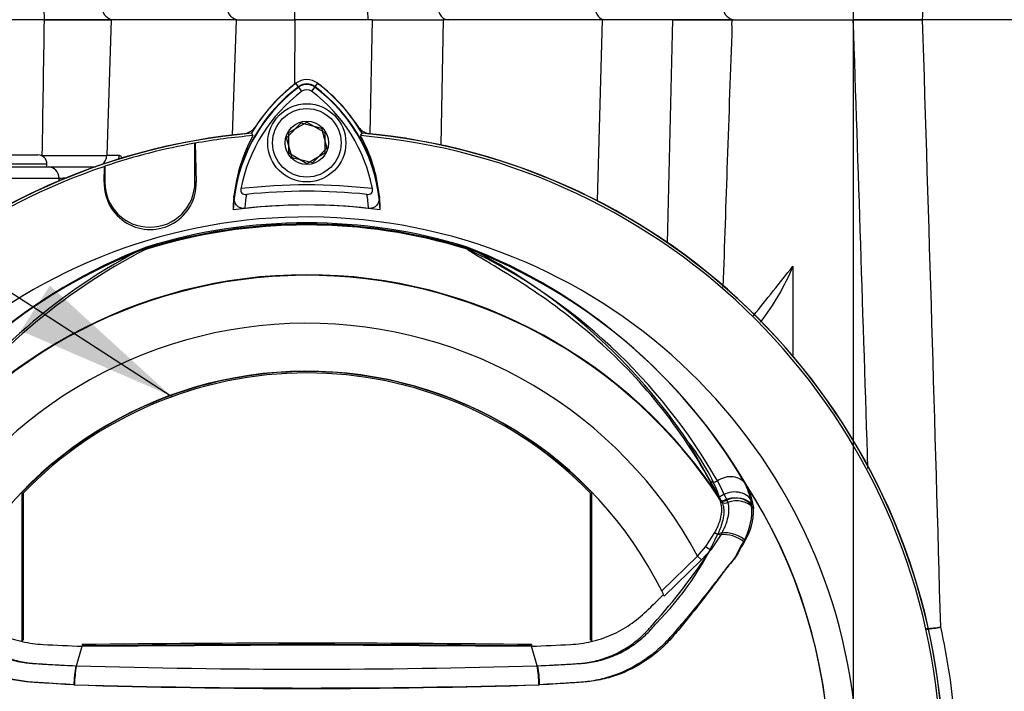
# Paper-space layout 'Sheet1' of a CAD drawing. Units: millimetres. Extents: x 0 to 3564, y 0 to 2520.
# Drawn here: x 2189 to 2352, y 1098 to 1210 of the extents above; entities that cross this region are included whole.
import ezdxf
from ezdxf.enums import TextEntityAlignment as Align
from ezdxf.lldxf.tags import DXFTag

# ---------------------------------------------------------------- set-up
doc = ezdxf.new("R2010")
doc.units = ezdxf.units.MM
doc.header["$LTSCALE"] = 6
for name, color, linetype in [('center line', 7, 'Continuous'), ('Default', 7, 'Continuous'), ('tangent', 7, 'Continuous'), ('TSH-1', 7, 'Continuous'), ('visible', 7, 'Continuous')]:
    doc.layers.add(name, color=color, linetype=linetype)
doc.styles.add('SEACAD_Arial', font='arial.ttf')
tags = doc.linetypes.add('CENTER2', pattern=[28.575, 19.05, -3.175, 3.175, -3.175]).pattern_tags.tags
tags[10:11] = [DXFTag(74, 4), DXFTag(75, 0), DXFTag(340, '0'), DXFTag(46, 0.0), DXFTag(50, 0.0), DXFTag(44, 0.0), DXFTag(45, 0.0)]
tags[8:9] = [DXFTag(74, 4), DXFTag(75, 0), DXFTag(340, '0'), DXFTag(46, 0.0), DXFTag(50, 0.0), DXFTag(44, 0.0), DXFTag(45, 0.0)]
tags[6:7] = [DXFTag(74, 4), DXFTag(75, 0), DXFTag(340, '0'), DXFTag(46, 0.0), DXFTag(50, 0.0), DXFTag(44, 0.0), DXFTag(45, 0.0)]
tags[4:5] = [DXFTag(74, 4), DXFTag(75, 0), DXFTag(340, '0'), DXFTag(46, 0.0), DXFTag(50, 0.0), DXFTag(44, 0.0), DXFTag(45, 0.0)]
tags = doc.linetypes.add('HIDDEN2', pattern=[4.7625, 3.175, -1.5875]).pattern_tags.tags
tags[6:7] = [DXFTag(74, 4), DXFTag(75, 0), DXFTag(340, '0'), DXFTag(46, 0.0), DXFTag(50, 0.0), DXFTag(44, 0.0), DXFTag(45, 0.0)]
tags[4:5] = [DXFTag(74, 4), DXFTag(75, 0), DXFTag(340, '0'), DXFTag(46, 0.0), DXFTag(50, 0.0), DXFTag(44, 0.0), DXFTag(45, 0.0)]
doc.dimstyles.new('ISO-InstDr', dxfattribs={"dimtxt": 19.2, "dimasz": 26.88, "dimexe": 9.6, "dimexo": 9.6, "dimgap": 4.8, "dimtad": 1, "dimdec": 0, "dimzin": 0, "dimdsep": 46, "dimtxsty": 'SEACAD_Arial', "dimblk1": '_SE_FILLED', "dimblk2": '_SE_FILLED', "dimsah": 1, "dimcen": 9.6, "dimadec": 0, "dimazin": 0, "dimtfac": 0.5, "dimtofl": 0, "dimtmove": 0, "dimatfit": 3, "dimfxl": 1, "dimtzin": 0, "dimarcsym": 0})

# ---------------------------------------------------------------- blocks, each defined once
blk = doc.blocks.new('SE4')
at = {"layer": 'center line', "color": 7, "linetype": 'CENTER2'}
blk.add_line((2327.36, 649.72), (2327.36, 1339.72), dxfattribs=at)
at = {"layer": 'tangent', "color": 7, "linetype": 'Continuous'}
for p, q in [((2203.81, 1209.97), (2203.1, 1187.4)), ((2234.35, 1209.97), (2234.33, 1199.22)), ((2246.92, 1190.96), (2247.27, 1209.97)), ((2259.03, 1209.97), (2258.64, 1189.12)), ((2284.71, 1179.82), (2285.57, 1209.97)), ((2235.02, 1198.75), (2234.55, 1199.38)), ((2234.98, 1198.81), (2234.56, 1199.36)), ((2235.54, 1198.05), (2234.98, 1198.81)), ((2237.17, 1198.05), (2237.74, 1198.81)), ((2237.7, 1198.75), (2238.17, 1199.38)), ((2237.74, 1198.81), (2238.15, 1199.36)), ((2192.06, 1187.4), (2192.33, 1187.4)), ((2203.1, 1187.4), (2205.15, 1187.4)), ((2149.61, 1185.97), (2193.11, 1185.97)), ((2195.15, 1183.54), (2145.29, 1183.54)), ((2195.15, 1183.08), (2195.15, 1183.54)), ((2202.65, 1182.93), (2202.74, 1182.93)), ((2202.65, 1182.93), (2202.74, 1182.93)), ((2217.95, 1182.93), (2217.74, 1182.93)), ((2217.95, 1182.93), (2217.74, 1182.93)), ((2305, 1130.24), (2303.36, 1133.35)), ((2304.7, 1133.22), (2306.25, 1130.03)), ((2305.02, 1130.21), (2305, 1130.24)), ((2305.18, 1129.86), (2305.02, 1130.21)), ((2306.25, 1130.03), (2306.27, 1129.99)), ((2306.27, 1129.99), (2306.4, 1129.63)), ((2310.21, 1130.19), (2310.37, 1129.19)), ((2310.64, 1129.11), (2310.68, 1128.64)), ((2302.74, 1122.3), (2304.28, 1124.64)), ((2305.25, 1124.24), (2303.58, 1121.77)), ((2301.39, 1120.71), (2302.74, 1122.3)), ((2303.58, 1121.77), (2302.02, 1120.07)), ((2295.43, 1114.9), (2301.39, 1120.71)), ((2302.02, 1120.07), (2295.85, 1114.05)), ((2302.02, 1120.07), (2301.39, 1120.71))]:
    blk.add_line(p, q, dxfattribs=at)
for centre, radius, start, end in [((-19037.08, 1539.9), 21232.34, 359.048723, 359.109636), ((-39265.46, -179.09), 41615.96, 1.809872, 1.912772), ((-25944.67, 313.35), 28297.71, 1.610962, 1.815725), ((2251.48, 1176.8), 27.5, 126.8699, 171.9315), ((2236.36, 1196.97), 2.3, 53.1301, 126.8699), ((2221.38, 1176.95), 27.3, 7.8333, 53.1964), ((2197.72, 1836.41), 649.04, 269.52452, 270.47548), ((2200.81, 1072.44), 111.24, 92.2603, 92.9128), ((2236.36, 1085.47), 97, 83.5366, 96.4832), ((2251.48, 1176.8), 25.5, 170.7906, 176.0508), ((2221.38, 1176.95), 25.3, 3.6648, 8.9615), ((2236.36, 1085.47), 90.46, 71.9346, 108.0654), ((2236.36, 1085.47), 90.34, 72.7651, 107.2865), ((2236.36, 1085.47), 90.68, 72.8855, 107.1145), ((2236.36, 1085.47), 90.49, 72.9403, 107.0597), ((2242.4, 1086.18), 91.78, 110.8003, 149.6074), ((2230.31, 1086.18), 91.78, 30.3926, 69.1997), ((2261.98, 1170.84), 1.46, 38.357, 50.6896), ((2261.39, 1169.42), 2.97, 50.7743, 59.4508), ((2222.18, 1085.96), 95.09, 29.7988, 64.3983), ((579.12, 2550.43), 2220.28, 321.25021, 321.52187), ((2236.36, 1085.47), 81.96, 33.0862, 147.7158), ((2236.36, 1085.47), 82.05, 32.6608, 147.3392), ((2236.36, 1085.47), 73.97, 28.4569, 152.0488), ((2274.53, 1119.2), 32.56, 20.3507, 38.8263), ((2299.68, 1127.91), 10.77, 12.2203, 29.0107), ((2301.63, 1128.06), 9.07, 6.6194, 30.0812), ((2236.36, 1085.47), 87, 329.7903, 32.8108), ((2300.28, 1128.21), 10.14, 331.7563, 5.5545), ((2300.92, 1128.26), 9.76, 327.5891, 2.2415), ((2258.68, 1145.2), 50.56, 315.0874, 335.7152), ((2216.14, 1179.42), 104.73, 318.0385, 326.605), ((2324.93, 1255.47), 147.56, 275.6697, 276.5865), ((2315.06, 1272.14), 165.45, 278.509, 279.3219), ((2235.81, 1084.92), 108.72, 4.384, 12.7344), ((2236.36, 2371.91), 1270.03, 268.27012, 271.72988), ((2236.36, 2333.85), 1235.18, 268.20219, 271.79781), ((2236.36, 2454.82), 1356.07, 268.36523, 271.63117)]:
    blk.add_arc(centre, radius, start, end, dxfattribs=at)
for centre, major_axis, ratio, start_param, end_param in [((2192.73, 1211.97), (0, -2), 0.065684, 4.712389, 6.283185), ((2204.31, 1211.97), (0, -2), 0.992963, 4.712389, 6.283185), ((2234.36, 1211.97), (0, 2), 0.034899, 1.570796, 3.141593), ((2246.54, 1211.97), (0, 2), 0.034899, 1.570796, 3.141593), ((2259.87, 1211.97), (0, 2), 0.819152, 1.570796, 3.141593), ((2285.98, 1211.97), (0, 2), 0.819152, 1.570796, 3.141593), ((2338.81, 1211.97), (0, 2), 0.034921, 3.141593, 4.712389), ((2192.14, 1187.47), (0, -2), 0.09431, 1.478068, 1.53589), ((2201.12, 1187.47), (0, 2), 0.992547, 3.787236, 4.677482), ((2203.19, 1187.47), (0, 2), 0.980814, 4.345148, 4.677482), ((2193.33, 1183.47), (0, -2), 0.912843, 1.605703, 3.141593), ((2263.42, 1172.7), (-0.772, -0.636), 0.993948, 0.583441, 0.735917), ((2306.54, 1130.71), (3.03, 1.75), 0.886981, 0.056716, 1.66931), ((2304.17, 1133.93), (0.876, 0.483), 0.886564, 3.272784, 4.827093), ((2307.28, 1128.42), (3.4, 0.82), 0.833983, 0.365758, 2.066351), ((2307.7, 1127.38), (3.46, 0.51), 0.848447, 0.44551, 1.874153), ((2305.84, 1130.79), (0.89, 0.457), 0.862982, 3.261659, 4.734332), ((2305.86, 1130.75), (0.89, 0.456), 0.862658, 3.261527, 4.731378), ((2306.01, 1130.4), (-0.941, -0.339), 0.858731, 0.262379, 1.673957), ((2307.45, 1127.47), (3.47, 0.47), 0.824643, 0.47162, 2.076042), ((2307.75, 1126.94), (3.49, 0.32), 0.843587, 0.503016, 1.89098), ((2304.76, 1124.92), (-0.855, 0.519), 0.50442, 1.30042, 2.446534), ((2306.94, 1122.24), (3.3, -1.18), 0.615855, 1.052513, 2.490131), ((2306.96, 1121.88), (3.22, -1.37), 0.612464, 1.101674, 2.366839), ((2302.95, 1122.42), (-0.775, 0.632), 0.226753, 1.480442, 2.674554)]:
    blk.add_ellipse(centre, major_axis=major_axis, ratio=ratio, start_param=start_param, end_param=end_param, dxfattribs=at)
for points in [[(2296.39, 1172.77), (2296.68, 1185.17), (2296.98, 1197.57), (2297.27, 1209.97)], [(2306.33, 1186.45), (2306.09, 1179.46), (2305.85, 1172.47), (2305.61, 1165.47)]]:
    blk.add_open_spline(points, degree=3, dxfattribs=at)
for points, knots in [([(2205.15, 1187.4), (2205.29, 1187.4), (2205.41, 1187.27), (2205.56, 1186.99), (2205.6, 1186.93), (2205.63, 1186.86)], [0, 0, 0, 0, 0.25, 0.25, 0.3140113, 0.3140113, 0.3140113, 0.3140113]), ([(2303.36, 1133.35), (2300.72, 1138.16), (2297.65, 1142.63), (2290.92, 1150.79), (2287.24, 1154.48), (2279.66, 1160.99), (2275.75, 1163.81), (2270.28, 1167.34), (2268.52, 1168.41), (2266.14, 1169.83), (2265.39, 1170.27), (2264.37, 1170.88), (2264.05, 1171.08), (2263.49, 1171.45), (2263.23, 1171.62), (2263.12, 1171.75)], [0, 0, 0, 0, 0.25, 0.25, 0.5, 0.5, 0.75, 0.75, 0.875, 0.875, 0.9375, 0.9375, 0.96875, 0.96875, 1, 1, 1, 1]), ([(2304.28, 1124.64), (2304.41, 1124.9), (2304.54, 1125.15), (2304.77, 1125.64), (2304.87, 1125.89), (2305.13, 1126.6), (2305.26, 1127.06), (2305.38, 1127.72), (2305.4, 1127.94), (2305.43, 1128.36), (2305.43, 1128.57), (2305.39, 1129.16), (2305.31, 1129.52), (2305.18, 1129.86)], [0, 0, 0, 0, 0.125, 0.125, 0.25, 0.25, 0.5, 0.5, 0.625, 0.625, 0.75, 0.75, 1, 1, 1, 1]), ([(2306.4, 1129.63), (2306.5, 1129.28), (2306.56, 1128.9), (2306.56, 1128.29), (2306.55, 1128.08), (2306.51, 1127.65), (2306.47, 1127.43), (2306.33, 1126.74), (2306.18, 1126.27), (2305.89, 1125.53), (2305.78, 1125.28), (2305.53, 1124.77), (2305.4, 1124.51), (2305.25, 1124.24)], [0, 0, 0, 0, 0.25, 0.25, 0.375, 0.375, 0.5, 0.5, 0.75, 0.75, 0.875, 0.875, 1, 1, 1, 1]), ([(2197.61, 1099.27), (2195.67, 1099.38), (2193.74, 1099.5), (2190.85, 1099.7), (2189.88, 1099.76), (2187.97, 1100.02), (2187.03, 1100.21), (2184.29, 1100.97), (2182.52, 1101.73), (2179.26, 1103.69), (2177.78, 1104.86), (2175.79, 1106.88), (2175.18, 1107.61), (2173.96, 1109.06), (2173.37, 1109.79), (2171.6, 1111.98), (2170.45, 1113.45), (2168.77, 1115.67), (2168.22, 1116.41), (2167.13, 1117.88), (2166.6, 1118.63), (2165.76, 1119.65), (2165.47, 1119.96), (2164.99, 1120.63), (2164.8, 1120.98), (2164.45, 1121.73), (2164.28, 1122.11), (2163.88, 1122.79), (2163.68, 1123.1), (2163.51, 1123.41)], [0, 0, 0, 0, 0.125, 0.125, 0.1875, 0.1875, 0.25, 0.25, 0.375, 0.375, 0.5, 0.5, 0.5625, 0.5625, 0.625, 0.625, 0.75, 0.75, 0.8125, 0.8125, 0.875, 0.875, 0.90625, 0.90625, 0.9375, 0.9375, 0.96875, 0.96875, 1, 1, 1, 1]), ([(2197.68, 1099.29), (2195.79, 1099.39), (2193.91, 1099.5), (2191.09, 1099.68), (2190.15, 1099.73), (2188.29, 1100), (2187.37, 1100.2), (2184.65, 1100.97), (2182.87, 1101.75), (2179.64, 1103.68), (2178.13, 1104.87), (2176.14, 1106.87), (2175.53, 1107.58), (2174.31, 1109), (2173.71, 1109.71), (2171.92, 1111.85), (2170.75, 1113.28), (2169.04, 1115.45), (2168.48, 1116.17), (2167.37, 1117.6), (2166.82, 1118.32), (2165.99, 1119.34), (2165.7, 1119.66), (2165.16, 1120.29), (2164.93, 1120.62), (2164.53, 1121.33), (2164.37, 1121.72), (2163.97, 1122.4), (2163.75, 1122.71), (2163.55, 1123.02)], [0, 0, 0, 0, 0.125, 0.125, 0.1875, 0.1875, 0.25, 0.25, 0.375, 0.375, 0.5, 0.5, 0.5625, 0.5625, 0.625, 0.625, 0.75, 0.75, 0.8125, 0.8125, 0.875, 0.875, 0.90625, 0.90625, 0.9375, 0.9375, 0.96875, 0.96875, 1, 1, 1, 1]), ([(2309.16, 1123.02), (2308.97, 1122.71), (2308.75, 1122.4), (2308.34, 1121.71), (2308.18, 1121.33), (2307.78, 1120.62), (2307.55, 1120.28), (2307.01, 1119.65), (2306.72, 1119.34), (2305.88, 1118.32), (2305.34, 1117.59), (2304.23, 1116.16), (2303.66, 1115.43), (2301.95, 1113.27), (2300.78, 1111.83), (2298.99, 1109.68), (2298.38, 1108.97), (2297.16, 1107.55), (2296.55, 1106.84), (2294.55, 1104.84), (2293.04, 1103.66), (2289.8, 1101.73), (2288.02, 1100.95), (2285.29, 1100.18), (2284.36, 1099.99), (2282.51, 1099.73), (2281.56, 1099.67), (2278.74, 1099.49), (2276.86, 1099.39), (2274.96, 1099.29)], [0, 0, 0, 0, 0.03125, 0.03125, 0.0625, 0.0625, 0.09375, 0.09375, 0.125, 0.125, 0.1875, 0.1875, 0.25, 0.25, 0.375, 0.375, 0.4375, 0.4375, 0.5, 0.5, 0.625, 0.625, 0.75, 0.75, 0.8125, 0.8125, 0.875, 0.875, 1, 1, 1, 1]), ([(2309.21, 1123.41), (2309.03, 1123.1), (2308.83, 1122.78), (2308.42, 1122.1), (2308.26, 1121.72), (2307.91, 1120.97), (2307.71, 1120.61), (2307.22, 1119.94), (2306.94, 1119.63), (2306.11, 1118.62), (2305.58, 1117.87), (2304.49, 1116.4), (2303.94, 1115.66), (2302.26, 1113.45), (2301.12, 1111.98), (2299.35, 1109.79), (2298.75, 1109.07), (2297.54, 1107.62), (2296.94, 1106.9), (2294.94, 1104.87), (2293.44, 1103.68), (2290.19, 1101.74), (2288.4, 1100.96), (2285.65, 1100.2), (2284.71, 1100.01), (2282.82, 1099.76), (2281.85, 1099.7), (2278.97, 1099.5), (2277.04, 1099.38), (2275.11, 1099.27)], [0, 0, 0, 0, 0.03125, 0.03125, 0.0625, 0.0625, 0.09375, 0.09375, 0.125, 0.125, 0.1875, 0.1875, 0.25, 0.25, 0.375, 0.375, 0.4375, 0.4375, 0.5, 0.5, 0.625, 0.625, 0.75, 0.75, 0.8125, 0.8125, 0.875, 0.875, 1, 1, 1, 1]), ([(2178.23, 1109.5), (2178.25, 1109.48), (2178.26, 1109.46), (2178.3, 1109.41), (2178.35, 1109.35), (2178.48, 1109.2), (2178.58, 1109.07), (2178.8, 1108.81), (2178.95, 1108.64), (2179.4, 1108.15), (2179.72, 1107.83), (2180.69, 1106.92), (2181.38, 1106.36), (2182.48, 1105.59), (2182.86, 1105.35), (2183.65, 1104.89), (2184.05, 1104.68), (2185.27, 1104.09), (2186.11, 1103.77), (2187.84, 1103.26), (2188.73, 1103.07), (2189.88, 1102.93), (2190.11, 1102.9), (2190.56, 1102.87), (2190.79, 1102.85), (2191.48, 1102.81), (2191.94, 1102.78), (2194.24, 1102.63), (2196.08, 1102.53), (2197.93, 1102.44)], [0, 0, 0, 0, 0.003906, 0.003906, 0.007812, 0.015625, 0.03125, 0.03125, 0.0625, 0.0625, 0.125, 0.125, 0.25, 0.25, 0.3125, 0.3125, 0.375, 0.375, 0.5, 0.5, 0.625, 0.625, 0.65625, 0.65625, 0.6875, 0.6875, 0.75, 0.75, 1, 1, 1, 1]), ([(2178.7, 1109.39), (2178.71, 1109.37), (2178.73, 1109.35), (2178.77, 1109.31), (2178.82, 1109.24), (2178.95, 1109.09), (2179.2, 1108.8), (2179.42, 1108.55), (2179.88, 1108.07), (2180.2, 1107.76), (2180.85, 1107.15), (2181.19, 1106.86), (2181.89, 1106.31), (2182.24, 1106.04), (2183.34, 1105.29), (2184.11, 1104.85), (2185.32, 1104.27), (2185.73, 1104.09), (2186.58, 1103.76), (2187, 1103.62), (2188.29, 1103.24), (2189.16, 1103.05), (2190.47, 1102.87), (2190.91, 1102.83), (2191.8, 1102.78), (2192.24, 1102.75), (2194.46, 1102.62), (2196.24, 1102.53), (2198.02, 1102.45)], [0, 0, 0, 0, 0.003906, 0.003906, 0.007812, 0.015625, 0.03125, 0.0625, 0.0625, 0.125, 0.125, 0.1875, 0.1875, 0.25, 0.25, 0.375, 0.375, 0.4375, 0.4375, 0.5, 0.5, 0.625, 0.625, 0.6875, 0.6875, 0.75, 0.75, 1, 1, 1, 1]), ([(2274.7, 1102.45), (2276.48, 1102.53), (2278.25, 1102.62), (2280.47, 1102.75), (2280.92, 1102.78), (2281.8, 1102.83), (2282.24, 1102.87), (2283.56, 1103.05), (2284.42, 1103.24), (2285.71, 1103.62), (2286.13, 1103.76), (2286.98, 1104.09), (2287.39, 1104.27), (2288.61, 1104.85), (2289.37, 1105.29), (2290.47, 1106.04), (2290.83, 1106.31), (2291.52, 1106.86), (2291.86, 1107.15), (2292.52, 1107.76), (2292.83, 1108.07), (2293.29, 1108.55), (2293.51, 1108.8), (2293.77, 1109.09), (2293.87, 1109.22), (2293.95, 1109.31), (2293.98, 1109.35), (2294.02, 1109.39)], [0, 0, 0, 0, 0.25, 0.25, 0.3125, 0.3125, 0.375, 0.375, 0.5, 0.5, 0.5625, 0.5625, 0.625, 0.625, 0.75, 0.75, 0.8125, 0.8125, 0.875, 0.875, 0.9375, 0.9375, 0.96875, 0.984375, 0.992187, 0.992187, 1, 1, 1, 1]), ([(2274.79, 1102.44), (2276.62, 1102.53), (2278.46, 1102.63), (2280.75, 1102.77), (2281.2, 1102.8), (2281.89, 1102.85), (2282.12, 1102.86), (2282.58, 1102.9), (2282.8, 1102.92), (2283.93, 1103.06), (2284.82, 1103.24), (2286.12, 1103.62), (2286.55, 1103.77), (2287.41, 1104.1), (2287.83, 1104.28), (2289.06, 1104.87), (2289.84, 1105.32), (2291.31, 1106.33), (2292, 1106.9), (2292.99, 1107.82), (2293.3, 1108.15), (2293.76, 1108.64), (2293.91, 1108.81), (2294.2, 1109.15), (2294.34, 1109.33), (2294.48, 1109.5)], [0, 0, 0, 0, 0.25, 0.25, 0.3125, 0.3125, 0.34375, 0.34375, 0.375, 0.375, 0.5, 0.5, 0.5625, 0.5625, 0.625, 0.625, 0.75, 0.75, 0.875, 0.875, 0.9375, 0.9375, 0.96875, 0.96875, 1, 1, 1, 1])]:
    blk.add_open_spline(points, degree=3, knots=knots, dxfattribs=at)
at = {"layer": 'visible', "color": 7, "linetype": 'Continuous'}
for p, q in [((2192.69, 1209.97), (2183.25, 1209.97)), ((2192.69, 1209.97), (2203.81, 1209.97)), ((2203.81, 1209.97), (2192.73, 1209.97)), ((2224.59, 1209.97), (2203.81, 1209.97)), ((2224.59, 1209.97), (2223.92, 1190.75)), ((2224.59, 1209.97), (2234.35, 1209.97)), ((2247.27, 1209.97), (2234.35, 1209.97)), ((2247.27, 1209.97), (2259.03, 1209.97)), ((2285.57, 1209.97), (2259.03, 1209.97)), ((2297.27, 1209.97), (2285.57, 1209.97)), ((2297.27, 1209.97), (2307.15, 1209.97)), ((2307.15, 1209.97), (2297.36, 1209.97)), ((2307.12, 1209.01), (2307.15, 1209.97)), ((2307.15, 1209.97), (2327.31, 1209.97)), ((2327.31, 1209.97), (2338.83, 1209.97)), ((2338.81, 1209.97), (2327.31, 1209.97)), ((2338.83, 1209.97), (2338.81, 1209.97)), ((2387.36, 1209.97), (2338.83, 1209.97)), ((2233.36, 1191.2), (2236.36, 1192.93)), ((2236.36, 1192.93), (2239.36, 1191.2)), ((2233, 1190.33), (2235.42, 1192.8)), ((2235.42, 1192.8), (2238.78, 1191.94)), ((2238.78, 1191.94), (2239.71, 1188.61)), ((2227.14, 1191.08), (2227.4, 1190.67)), ((2233.93, 1186.99), (2233, 1190.33)), ((2233.36, 1187.73), (2233.36, 1191.2)), ((2239.36, 1191.2), (2239.36, 1187.73)), ((2245.31, 1190.67), (2245.57, 1191.08)), ((2245.31, 1190.67), (2245.56, 1191.06)), ((2217.74, 1189.41), (2217.76, 1189.4)), ((2217.74, 1182.93), (2217.74, 1189.41)), ((2217.74, 1189.41), (2217.76, 1189.4)), ((2217.74, 1182.93), (2217.74, 1189.41)), ((2217.76, 1189.4), (2217.95, 1182.93)), ((2217.76, 1189.4), (2217.95, 1182.93)), ((2239.71, 1188.61), (2237.29, 1186.13)), ((2151.11, 1187.47), (2191.61, 1187.47)), ((2236.36, 1186), (2233.36, 1187.73)), ((2237.29, 1186.13), (2233.93, 1186.99)), ((2239.36, 1187.73), (2236.36, 1186)), ((2147.29, 1185.47), (2193.33, 1185.47)), ((2193.33, 1185.47), (2201.12, 1185.47)), ((2202.65, 1182.93), (2202.72, 1185.55)), ((2202.65, 1182.93), (2202.72, 1185.55)), ((2202.72, 1185.55), (2202.74, 1185.57)), ((2202.72, 1185.55), (2202.74, 1185.57)), ((2202.74, 1185.57), (2202.74, 1182.93)), ((2202.74, 1185.57), (2202.74, 1182.93)), ((2209.67, 1172.13), (2208.3, 1171.47)), ((2264.41, 1171.47), (2263.04, 1172.13)), ((2317.26, 1168.94), (2317.26, 1153.99)), ((2305.06, 1130.52), (2299.9, 1139.61)), ((2188.91, 1131.27), (2188.91, 1106.55)), ((2189.14, 1131.17), (2189.14, 1106.74)), ((2283.57, 1106.74), (2283.57, 1131.17)), ((2283.8, 1106.55), (2283.8, 1131.27)), ((2305.43, 1129.75), (2305.06, 1130.52)), ((2189.14, 1106.74), (2188.93, 1106.57)), ((2283.57, 1106.74), (2283.8, 1106.55)), ((2198.02, 1102.45), (2198.96, 1105.69)), ((2198.97, 1105.98), (2198.96, 1105.74)), ((2198.96, 1105.69), (2236.36, 1105.92)), ((2236.36, 1105.92), (2273.75, 1105.69)), ((2273.74, 1105.98), (2273.75, 1105.74)), ((2274.7, 1102.45), (2273.75, 1105.69)), ((2197.93, 1102.44), (2197.93, 1102.44))]:
    blk.add_line(p, q, dxfattribs=at)
for radius in [6.5, 5.7, 3.61]:
    blk.add_circle((2236.36, 1189.47), radius, dxfattribs=at)
at = {"layer": 'visible', "color": 7, "linetype": 'HIDDEN2'}
blk.add_circle((2213.76, 1147.42), 0.0617, dxfattribs=at)
at = {"layer": 'visible', "color": 7, "linetype": 'Continuous'}
for centre, radius, start, end in [((2225.09, 1211.97), 2, 180, 270), ((2307.65, 1211.97), 2, 180, 270), ((2236.36, 1196.97), 3.02, 53.1301, 126.8699), ((2251.48, 1176.8), 27.44, 126.8699, 176.8248), ((2251.48, 1176.8), 26.56, 126.8699, 169.0534), ((2251.48, 1176.8), 28.22, 126.8699, 149.6045), ((2251.48, 1176.8), 28.2, 126.8699, 149.6301), ((2251.33, 1176.95), 28, 128.2147, 140.727), ((2236.36, 1196.97), 2.23, 53.1301, 126.8699), ((2236.36, 1196.97), 1.35, 53.1301, 126.8699), ((2221.38, 1176.95), 26.35, 10.7207, 53.1988), ((2221.38, 1176.95), 27.23, 2.908, 53.1965), ((2221.38, 1176.95), 27.99, 30.2729, 53.1947), ((2221.38, 1176.95), 28.02, 30.2988, 53.1947), ((2225.39, 1193.91), 3, 281.8757, 320.6253), ((2247.33, 1193.91), 3, 218.8054, 258.1233), ((2236.36, 1085.47), 106.02, 94.9893, 175.0132), ((2236.36, 1085.47), 105.99, 94.9824, 175.02), ((2236.36, 1085.47), 106, 95.7766, 174.4774), ((2236.36, 1085.47), 105.58, 94.8664, 100.1452), ((2236.36, 1085.47), 105.58, 94.8664, 100.1452), ((2251.44, 1177.6), 27.36, 151.4617, 178.4778), ((2251.44, 1177.59), 27.37, 151.465, 173.5583), ((2236.36, 1085.47), 105.58, 4.8664, 85.1363), ((2221.42, 1177.73), 27.16, 1.2557, 28.4334), ((2236.36, 1085.47), 105.58, 4.8664, 85.1363), ((2221.42, 1177.73), 27.17, 6.2054, 28.4314), ((2236.36, 1085.47), 105.99, 4.9824, 85.02), ((2236.36, 1085.47), 106.02, 4.9893, 85.0132), ((2236.36, 1085.47), 106, 5.5212, 84.2224), ((2236.36, 1085.47), 105.6, 100.1531, 108.5618), ((2236.36, 1085.47), 105.6, 100.1531, 108.5618), ((2191.61, 1185.97), 1.5, 0, 90), ((2236.36, 1085.47), 105.58, 108.575, 175.1363), ((2236.36, 1085.47), 105.58, 108.575, 175.1363), ((2192.11, 1185.97), 1, 330, 0), ((2210.3, 1182.7), 7.65, 178.3104, 1.6896), ((2210.3, 1182.7), 7.65, 178.3104, 1.6896), ((2210.24, 1182.93), 7.5, 180, 0), ((2210.24, 1182.93), 7.5, 180, 0), ((2236.36, 1085.47), 95.95, 84.0074, 96.0146), ((2236.36, 1085.47), 93.66, 82.5022, 97.5283), ((2236.36, 1085.47), 93.66, 83.7026, 96.3268), ((2236.36, 1085.47), 91.66, 191.752, 168.248), ((2243.15, 1085.88), 92.52, 111.216, 149.2863), ((2255.54, 1082.46), 100.43, 117.2776, 144.0454), ((2210.86, 1170.41), 1.88, 123.8749, 135.6887), ((2229.56, 1085.88), 92.52, 30.7135, 68.7842), ((2253.56, 1085.35), 97.29, 117.7253, 146.0996), ((2219.57, 1085.82), 96.67, 33.8087, 62.3665), ((2281.75, 1183.32), 38.31, 321.8439, 337.9472), ((2236.36, 1085.47), 66, 26.4899, 154.0915), ((2236.36, 1085.47), 65.95, 43.9889, 136.0111), ((2236.36, 1085.47), 65.71, 44.0719, 135.9281), ((2236.36, 1085.47), 86.97, 329.8646, 33.2367), ((2236.36, 1085.47), 66, 25.6619, 26.4899), ((2236.36, -1952.86), 3059.07, 89.29971, 90.70029), ((2236.36, -1952.86), 3058.83, 89.29958, 90.70042), ((2217.47, 1098.85), 19.87, 169.6005, 178.7872), ((2218.03, 1098.7), 20.36, 169.3766, 178.331), ((2254.49, 1099.14), 20.48, 0.4162, 9.3073), ((2255.24, 1098.85), 19.87, 1.2128, 10.3995)]:
    blk.add_arc(centre, radius, start, end, dxfattribs=at)
blk.add_open_spline([(2307.12, 1209.01), (2306.86, 1201.49), (2306.59, 1193.97), (2306.33, 1186.45)], degree=3, dxfattribs=at)
for points, knots in [([(2225.4, 1181.85), (2225.38, 1181.71), (2225.37, 1181.58), (2225.42, 1181.31), (2225.48, 1181.19), (2225.66, 1181.01), (2225.78, 1180.94), (2226.03, 1180.88), (2226.17, 1180.87), (2226.3, 1180.88)], [0, 0, 0, 0, 0.25, 0.25, 0.5, 0.5, 0.75, 0.75, 1, 1, 1, 1]), ([(2246.37, 1180.89), (2246.51, 1180.87), (2246.65, 1180.88), (2246.9, 1180.95), (2247.02, 1181.01), (2247.2, 1181.2), (2247.25, 1181.32), (2247.31, 1181.58), (2247.3, 1181.72), (2247.28, 1181.85)], [0, 0, 0, 0, 0.25, 0.25, 0.5, 0.5, 0.75, 0.75, 1, 1, 1, 1]), ([(2226.04, 1178.56), (2225.87, 1178.54), (2225.72, 1178.55), (2225.41, 1178.6), (2225.27, 1178.65), (2224.88, 1178.85), (2224.69, 1179.04), (2224.48, 1179.36), (2224.42, 1179.47), (2224.33, 1179.7), (2224.3, 1179.82), (2224.23, 1180.17), (2224.22, 1180.42), (2224.25, 1180.66)], [0, 0, 0, 0, 0.125, 0.125, 0.25, 0.25, 0.5, 0.5, 0.625, 0.625, 0.75, 0.75, 1, 1, 1, 1]), ([(2248.43, 1180.67), (2248.45, 1180.42), (2248.45, 1180.18), (2248.35, 1179.71), (2248.26, 1179.47), (2247.98, 1179.05), (2247.79, 1178.85), (2247.4, 1178.66), (2247.26, 1178.61), (2246.95, 1178.55), (2246.79, 1178.55), (2246.63, 1178.56)], [0, 0, 0, 0, 0.25, 0.25, 0.5, 0.5, 0.75, 0.75, 0.875, 0.875, 1, 1, 1, 1]), ([(2305.43, 1129.75), (2305.59, 1129.43), (2305.68, 1129.07), (2305.78, 1128.29), (2305.77, 1127.86), (2305.66, 1126.94), (2305.55, 1126.46), (2305.31, 1125.71), (2305.22, 1125.46), (2305.01, 1124.94), (2304.89, 1124.67), (2304.76, 1124.4)], [0, 0, 0, 0, 0.25, 0.25, 0.5, 0.5, 0.75, 0.75, 0.875, 0.875, 1, 1, 1, 1]), ([(2176.99, 1114.3), (2177.93, 1113.38), (2178.88, 1112.46), (2180.67, 1110.71), (2181.6, 1109.96), (2183.56, 1108.63), (2184.6, 1108.06), (2186.76, 1107.11), (2187.87, 1106.74), (2190.15, 1106.21), (2191.3, 1106.05), (2194.63, 1105.89), (2196.8, 1105.79), (2198.96, 1105.69)], [0, 0, 0, 0, 0.158652, 0.158652, 0.301912, 0.301912, 0.445172, 0.445172, 0.588433, 0.588433, 0.731693, 0.731693, 1, 1, 1, 1]), ([(2273.75, 1105.69), (2275.92, 1105.79), (2278.08, 1105.89), (2281.41, 1106.05), (2282.57, 1106.21), (2284.84, 1106.74), (2285.96, 1107.11), (2288.11, 1108.06), (2289.15, 1108.63), (2291.12, 1109.96), (2292.04, 1110.71), (2293.84, 1112.46), (2294.78, 1113.38), (2295.72, 1114.3)], [0, 0, 0, 0, 0.268307, 0.268307, 0.411567, 0.411567, 0.554828, 0.554828, 0.698088, 0.698088, 0.841348, 0.841348, 1, 1, 1, 1])]:
    blk.add_open_spline(points, degree=3, knots=knots, dxfattribs=at)
blk = doc.blocks.new('SEANNOT_GROUP111')
at = {"layer": 'Default', "linetype": 'Continuous'}
blk.add_hatch(color=7, dxfattribs=at).paths.add_polyline_path([(2188.76, 1158.2), (2213.76, 1147.36), (2193.62, 1165.72)])
at = {"layer": 'Default', "color": 7, "linetype": 'Continuous'}
blk.add_lwpolyline([(1948.23, 1319.13), (2213.76, 1147.36)], dxfattribs=at)
blk = doc.blocks.new('DMBLK6104')
at = {"layer": 'Default', "linetype": 'Continuous'}
for points in [[(2078.24, 1503.95), (2051.36, 1499.47), (2078.24, 1494.99)], [(2300.48, 1503.95), (2300.48, 1494.99), (2327.36, 1499.47)]]:
    blk.add_hatch(color=7, dxfattribs=at).paths.add_polyline_path(points)
at = {"layer": 'Default', "color": 7, "linetype": 'Continuous'}
for p, q in [((2051.36, 1002.07), (2051.36, 1509.07)), ((2327.36, 1349.32), (2327.36, 1509.07)), ((2051.36, 1499.47), (2327.36, 1499.47))]:
    blk.add_line(p, q, dxfattribs=at)
at = {"layer": 'Default', "color": 7, "linetype": 'Continuous', "style": 'SEACAD_Arial'}
for s, p in [('276', (2150.75, 1546.51)), ('(', (2132.38, 1523.47)), (')', (2237.57, 1523.47)), ('10.87"', (2150.75, 1523.47))]:
    blk.add_text(s, height=19.2, dxfattribs=at).set_placement(p, align=Align.TOP_LEFT)
blk = doc.blocks.new('_SE_FILLED')
at = {"color": 0}
blk.add_line((0, 0), (-1, 0), dxfattribs=at)
blk.add_solid([(0, 0), (-1, -0.1665), (-1, 0.1665), (0, 0)], dxfattribs=at)
blk = doc.blocks.new('DMBLK6105')
at = {"layer": 'Default', "linetype": 'Continuous'}
for points in [[(1988.74, 1561.55), (1961.86, 1557.07), (1988.74, 1552.59)], [(2300.48, 1561.55), (2300.48, 1552.59), (2327.36, 1557.07)]]:
    blk.add_hatch(color=7, dxfattribs=at).paths.add_polyline_path(points)
at = {"layer": 'Default', "color": 7, "linetype": 'Continuous'}
for p, q in [((1961.86, 1195.07), (1961.86, 1566.67)), ((2327.36, 1349.32), (2327.36, 1566.67)), ((2327.36, 1557.07), (1961.86, 1557.07))]:
    blk.add_line(p, q, dxfattribs=at)
at = {"layer": 'Default', "color": 7, "linetype": 'Continuous', "style": 'SEACAD_Arial'}
for s, p in [('366', (2106, 1604.11)), ('(', (2087.63, 1581.07)), (')', (2192.82, 1581.07)), ('14.39"', (2106, 1581.07))]:
    blk.add_text(s, height=19.2, dxfattribs=at).set_placement(p, align=Align.TOP_LEFT)

psp = doc.layouts.new('Sheet1')

# ---------------------------------------------------------------- block references
at = {"layer": 'Default'}
psp.add_blockref('SEANNOT_GROUP111', (0, 0), dxfattribs=at)
at = {"layer": 'TSH-1'}
psp.add_blockref('SE4', (0, 0), dxfattribs=at)

# ---------------------------------------------------------------- dimensions: what is measured, and where the dimension line sits
at = {"layer": 'Default', "color": 7, "linetype": 'Continuous'}
for base, p1, p2, picture, middle in [((1961.856673, 1557.06570821), (2327.356673, 1339.71607463), (1961.856673, 1185.46607463), 'DMBLK6105', (2144.60667518, 1557.06570821)), ((2327.36, 1499.47), (2051.36, 992.47), (2327.36, 1339.72), 'DMBLK6104', (2189.36, 1499.47))]:
    dim = psp.add_linear_dim(base=base, p1=p1, p2=p2, text='\\A1;<>', dimstyle='ISO-InstDr', override={"dimpost": '\\X'}, dxfattribs=at)
    dim.commit()
    dim.dimension.update_dxf_attribs({"geometry": picture, "text_midpoint": middle, "dimtype": 160})

doc.saveas('drawing.dxf')
